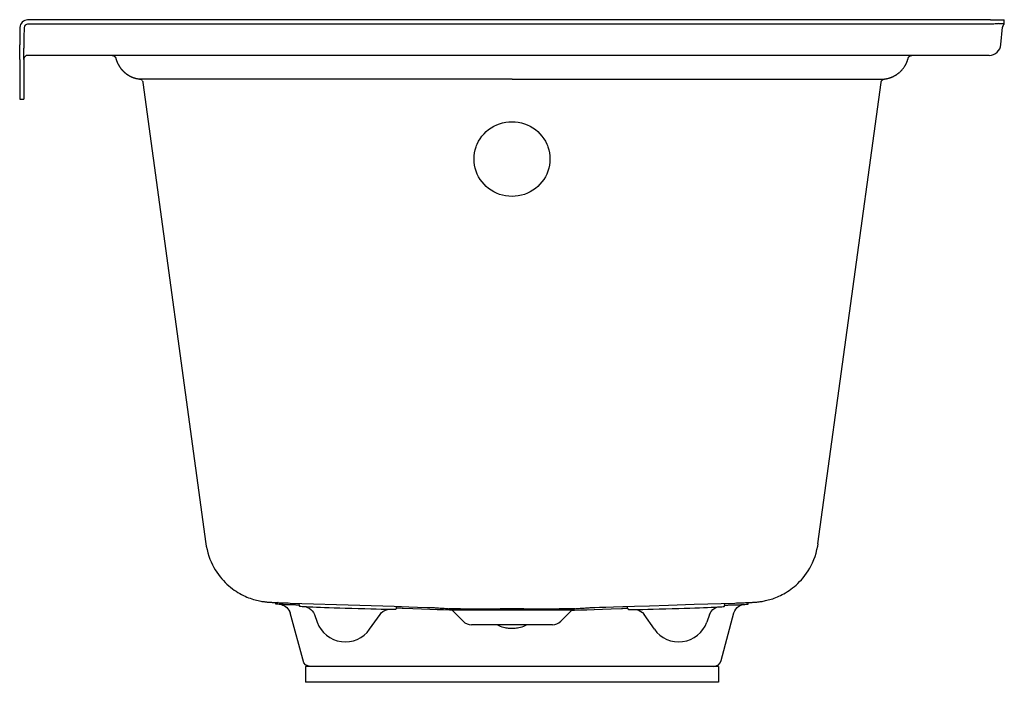
# Model space of a CAD drawing. Units: inches. Extents: x 97 to 128, y 25.6 to 46.5.
import ezdxf

# ---------------------------------------------------------------- set-up
doc = ezdxf.new("R2010")
doc.units = ezdxf.units.IN
doc.header["$LTSCALE"] = 9.973333
doc.header["$MEASUREMENT"] = 0
doc.layers.get('0').update_dxf_attribs({"linetype": 'CONTINUOUS'})

msp = doc.modelspace()

# ---------------------------------------------------------------- linework, layer by layer
at = {"color": 7, "linetype": 'Continuous'}
for p, q in [((127.543, 46.509), (97.225, 46.509)), ((127.793, 46.518), (127.975, 46.518)), ((127.975, 46.374), (127.975, 46.518)), ((127.543, 46.374), (97.225, 46.374)), ((127.793, 46.393), (127.975, 46.393)), ((127.869, 45.735), (127.917, 46.279)), ((96.975, 45.268), (96.975, 45.625)), ((97.1, 45.268), (97.1, 45.625)), ((127.496, 45.393), (97.225, 45.393)), ((99.882, 45.393), (99.899, 45.392)), ((99.899, 45.392), (99.901, 45.391)), ((99.901, 45.391), (99.904, 45.391)), ((99.904, 45.391), (99.911, 45.389)), ((99.911, 45.389), (99.914, 45.388)), ((99.993, 45.324), (99.993, 45.324)), ((99.999, 45.31), (100.001, 45.305)), ((100.001, 45.305), (100.002, 45.301)), ((100.002, 45.301), (100.003, 45.299)), ((124.932, 45.247), (124.947, 45.299)), ((124.754, 44.936), (124.769, 44.954)), ((124.769, 44.954), (124.774, 44.96)), ((124.774, 44.96), (124.779, 44.966)), ((124.778, 44.965), (124.784, 44.973)), ((124.784, 44.973), (124.793, 44.984)), ((124.793, 44.984), (124.8, 44.993)), ((124.8, 44.993), (124.814, 45.013)), ((124.814, 45.013), (124.82, 45.021)), ((124.82, 45.021), (124.832, 45.039)), ((124.832, 45.039), (124.836, 45.045)), ((124.836, 45.045), (124.847, 45.062)), ((124.847, 45.062), (124.851, 45.069)), ((124.851, 45.069), (124.856, 45.077)), ((124.856, 45.077), (124.861, 45.087)), ((124.861, 45.087), (124.867, 45.096)), ((124.866, 45.096), (124.87, 45.102)), ((124.87, 45.102), (124.875, 45.111)), ((124.875, 45.111), (124.879, 45.119)), ((124.879, 45.119), (124.883, 45.128)), ((124.883, 45.128), (124.888, 45.138)), ((124.888, 45.138), (124.895, 45.152)), ((124.895, 45.152), (124.899, 45.161)), ((124.899, 45.161), (124.904, 45.173)), ((124.904, 45.173), (124.907, 45.18)), ((124.907, 45.18), (124.911, 45.189)), ((124.911, 45.189), (124.915, 45.2)), ((124.915, 45.2), (124.919, 45.209)), ((124.919, 45.209), (124.924, 45.223)), ((124.924, 45.223), (124.927, 45.232)), ((124.927, 45.232), (124.929, 45.238)), ((124.929, 45.238), (124.932, 45.247)), ((100.477, 44.726), (100.487, 44.722)), ((100.487, 44.722), (100.493, 44.719)), ((100.493, 44.719), (100.501, 44.715)), ((100.501, 44.715), (100.508, 44.712)), ((100.508, 44.712), (100.515, 44.71)), ((100.515, 44.71), (100.523, 44.706)), ((100.523, 44.706), (100.528, 44.704)), ((100.528, 44.704), (100.532, 44.703)), ((100.532, 44.703), (100.538, 44.7)), ((100.538, 44.7), (100.54, 44.699)), ((100.54, 44.699), (100.545, 44.698)), ((100.545, 44.698), (100.552, 44.695)), ((100.552, 44.695), (100.554, 44.694)), ((100.554, 44.694), (100.558, 44.693)), ((100.558, 44.693), (100.562, 44.691)), ((100.562, 44.691), (100.567, 44.69)), ((100.567, 44.69), (100.571, 44.688)), ((100.571, 44.688), (100.575, 44.687)), ((100.575, 44.687), (100.581, 44.685)), ((100.581, 44.685), (100.588, 44.683)), ((100.588, 44.683), (100.597, 44.68)), ((100.597, 44.68), (100.614, 44.675)), ((100.614, 44.675), (100.62, 44.674)), ((100.62, 44.674), (100.627, 44.672)), ((100.627, 44.672), (100.631, 44.67)), ((100.631, 44.67), (100.677, 44.66)), ((100.677, 44.66), (100.69, 44.658)), ((100.69, 44.658), (100.696, 44.656)), ((100.695, 44.657), (100.733, 44.651)), ((100.733, 44.651), (100.748, 44.649)), ((100.748, 44.649), (100.748, 44.649)), ((100.754, 44.648), (100.748, 44.649)), ((100.757, 44.647), (100.762, 44.646)), ((102.198, 44.647), (102.026, 44.647)), ((102.346, 44.647), (102.198, 44.647)), ((102.533, 44.647), (102.346, 44.647)), ((103.033, 44.648), (102.944, 44.648)), ((108.325, 44.648), (103.338, 44.648)), ((110.366, 44.648), (108.325, 44.648)), ((112.475, 44.648), (110.366, 44.648)), ((112.475, 44.648), (114.584, 44.648)), ((114.584, 44.648), (116.625, 44.648)), ((116.625, 44.648), (118.944, 44.648)), ((118.944, 44.648), (121.077, 44.648)), ((121.077, 44.648), (121.612, 44.648)), ((121.917, 44.648), (122.231, 44.648)), ((122.603, 44.647), (122.835, 44.647)), ((124.167, 44.639), (124.174, 44.642)), ((124.174, 44.642), (124.177, 44.643)), ((124.201, 44.649), (124.21, 44.65)), ((124.21, 44.65), (124.217, 44.651)), ((124.217, 44.651), (124.225, 44.652)), ((124.225, 44.652), (124.233, 44.653)), ((124.233, 44.653), (124.243, 44.655)), ((124.243, 44.655), (124.251, 44.656)), ((124.251, 44.656), (124.257, 44.657)), ((124.257, 44.657), (124.26, 44.657)), ((124.26, 44.657), (124.263, 44.658)), ((124.263, 44.658), (124.267, 44.659)), ((124.267, 44.659), (124.271, 44.66)), ((124.271, 44.66), (124.273, 44.66)), ((124.273, 44.66), (124.277, 44.661)), ((124.277, 44.661), (124.282, 44.662)), ((124.282, 44.662), (124.285, 44.663)), ((124.285, 44.663), (124.305, 44.667)), ((124.305, 44.667), (124.333, 44.674)), ((124.333, 44.674), (124.341, 44.677)), ((124.341, 44.677), (124.347, 44.678)), ((124.347, 44.678), (124.355, 44.681)), ((124.355, 44.681), (124.363, 44.683)), ((124.363, 44.683), (124.37, 44.685)), ((124.37, 44.685), (124.377, 44.688)), ((124.377, 44.688), (124.384, 44.69)), ((124.384, 44.69), (124.395, 44.694)), ((124.395, 44.694), (124.403, 44.697)), ((124.403, 44.697), (124.41, 44.699)), ((124.41, 44.699), (124.418, 44.703)), ((124.418, 44.703), (124.426, 44.706)), ((124.426, 44.706), (124.433, 44.709)), ((124.433, 44.709), (124.445, 44.714)), ((124.445, 44.714), (124.452, 44.717)), ((124.452, 44.717), (124.46, 44.72)), ((124.46, 44.72), (124.471, 44.725)), ((124.471, 44.725), (124.478, 44.729)), ((124.478, 44.729), (124.485, 44.732)), ((124.485, 44.732), (124.494, 44.736)), ((124.494, 44.736), (124.501, 44.74)), ((124.501, 44.74), (124.51, 44.745)), ((124.51, 44.745), (124.521, 44.751)), ((124.521, 44.751), (124.531, 44.756)), ((124.531, 44.756), (124.542, 44.763)), ((124.542, 44.763), (124.55, 44.768)), ((124.55, 44.768), (124.557, 44.772)), ((124.557, 44.772), (124.567, 44.778)), ((124.567, 44.778), (124.576, 44.784)), ((124.576, 44.784), (124.584, 44.789)), ((124.584, 44.789), (124.589, 44.792)), ((124.589, 44.792), (124.596, 44.797)), ((124.596, 44.797), (124.602, 44.801)), ((124.602, 44.801), (124.61, 44.807)), ((124.61, 44.807), (124.626, 44.819)), ((124.626, 44.819), (124.636, 44.826)), ((124.636, 44.826), (124.641, 44.83)), ((124.641, 44.83), (124.654, 44.84)), ((124.654, 44.84), (124.661, 44.846)), ((124.662, 44.847), (124.678, 44.861)), ((124.678, 44.861), (124.685, 44.868)), ((124.685, 44.868), (124.692, 44.873)), ((124.692, 44.873), (124.698, 44.88)), ((124.698, 44.88), (124.715, 44.895)), ((124.715, 44.895), (124.734, 44.915)), ((124.734, 44.915), (124.742, 44.923)), ((124.742, 44.923), (124.754, 44.936)), ((100.857, 44.542), (102.84, 30.005)), ((122.109, 30.005), (124.093, 44.542)), ((96.975, 44.018), (97.101, 44.018)), ((113.57, 42.599), (113.59, 42.551)), ((102.839, 30.016), (102.839, 30.012)), ((122.11, 30.011), (122.11, 30.012)), ((105.026, 28.154), (105.026, 28.154)), ((105.039, 28.107), (105.026, 28.154)), ((105.11, 28.153), (105.1, 28.154)), ((105.749, 28.075), (105.74, 28.076)), ((105.779, 28.073), (105.78, 28.131)), ((107.681, 28.072), (108.763, 28.038)), ((108.609, 27.936), (108.495, 27.938)), ((108.763, 28.038), (109.231, 28.023)), ((108.816, 27.945), (108.81, 27.936)), ((108.839, 27.977), (108.841, 28.036)), ((108.841, 27.978), (108.839, 27.977)), ((108.94, 27.975), (108.915, 27.976)), ((108.974, 27.974), (108.94, 27.975)), ((109.014, 27.973), (108.974, 27.974)), ((109.044, 27.971), (109.014, 27.973)), ((109.231, 28.023), (109.5, 28.015)), ((109.5, 28.015), (109.811, 28.005)), ((109.811, 28.005), (109.884, 28.002)), ((109.865, 28.003), (109.881, 28.002)), ((109.881, 28.002), (109.897, 28.002)), ((109.897, 28.002), (109.919, 28)), ((109.919, 28), (109.938, 27.999)), ((109.938, 27.999), (109.961, 27.998)), ((109.961, 27.998), (109.989, 27.997)), ((109.989, 27.997), (110.022, 27.995)), ((110.022, 27.995), (110.056, 27.993)), ((110.163, 27.986), (110.209, 27.983)), ((110.209, 27.983), (110.254, 27.98)), ((110.254, 27.98), (110.297, 27.977)), ((110.297, 27.977), (110.341, 27.974)), ((110.341, 27.974), (110.383, 27.971)), ((110.383, 27.971), (110.425, 27.968)), ((110.425, 27.968), (110.468, 27.965)), ((110.577, 27.927), (110.938, 27.565)), ((110.856, 27.966), (111.088, 27.963)), ((111.557, 27.962), (111.858, 27.963)), ((114.373, 27.927), (114.011, 27.565)), ((114.447, 27.962), (114.489, 27.965)), ((114.489, 27.965), (114.525, 27.968)), ((114.525, 27.968), (114.561, 27.971)), ((114.561, 27.971), (114.598, 27.973)), ((114.598, 27.973), (114.635, 27.976)), ((114.635, 27.976), (114.672, 27.978)), ((114.672, 27.978), (114.711, 27.981)), ((114.711, 27.981), (114.75, 27.983)), ((114.75, 27.983), (114.79, 27.986)), ((114.79, 27.986), (114.831, 27.989)), ((114.831, 27.989), (114.871, 27.991)), ((114.871, 27.991), (114.907, 27.993)), ((114.907, 27.993), (114.937, 27.995)), ((114.937, 27.995), (114.961, 27.997)), ((114.961, 27.997), (114.988, 27.998)), ((114.988, 27.998), (115.014, 28)), ((115.014, 28), (115.036, 28.001)), ((115.036, 28.001), (115.057, 28.002)), ((115.057, 28.002), (115.073, 28.003)), ((115.07, 28.003), (115.078, 28.003)), ((115.073, 28.003), (115.085, 28.003)), ((115.078, 28.003), (115.232, 28.008)), ((115.232, 28.008), (115.433, 28.014)), ((115.433, 28.014), (115.667, 28.022)), ((115.602, 27.959), (115.926, 27.972)), ((115.667, 28.022), (115.961, 28.031)), ((115.926, 27.972), (115.955, 27.973)), ((115.955, 27.973), (115.976, 27.974)), ((115.961, 28.031), (116.333, 28.043)), ((115.976, 27.974), (115.998, 27.975)), ((116.11, 27.977), (116.108, 28.036)), ((116.109, 27.978), (116.11, 27.977)), ((116.134, 27.945), (116.139, 27.936)), ((116.333, 28.043), (116.804, 28.057)), ((116.34, 27.936), (116.454, 27.938)), ((116.804, 28.057), (117.405, 28.076)), ((117.405, 28.076), (118.214, 28.102)), ((118.214, 28.102), (119.486, 28.141)), ((119.171, 28.073), (119.169, 28.131)), ((119.201, 28.075), (119.21, 28.076)), ((119.911, 28.107), (119.925, 28.157)), ((119.923, 28.154), (119.924, 28.154)), ((105.475, 27.861), (105.486, 27.828)), ((105.92, 26.257), (105.486, 27.828)), ((106.227, 27.84), (106.254, 27.783)), ((106.254, 27.783), (106.344, 27.535)), ((107.993, 27.318), (108.319, 27.783)), ((108.319, 27.783), (108.36, 27.833)), ((116.583, 27.839), (116.631, 27.783)), ((116.957, 27.318), (116.631, 27.783)), ((118.696, 27.783), (118.606, 27.535)), ((118.696, 27.783), (118.703, 27.799)), ((119.063, 26.331), (119.464, 27.828)), ((119.464, 27.828), (119.488, 27.893)), ((113.746, 27.455), (111.203, 27.455)), ((118.975, 26.143), (105.975, 26.143)), ((105.975, 26.143), (105.975, 25.643)), ((118.821, 26.145), (106.128, 26.145)), ((118.975, 26.143), (118.975, 25.643)), ((119.029, 26.257), (119.063, 26.331)), ((118.975, 25.643), (105.975, 25.643))]:
    msp.add_line(p, q, dxfattribs=at)
for p, q in [((96.975, 45.268), (96.975, 44.018)), ((97.101, 45.285), (97.101, 44.018))]:
    msp.add_line(p, q)
for points in [[(127.543, 46.509), (127.584, 46.509), (127.619, 46.51), (127.651, 46.512)], [(127.651, 46.512), (127.709, 46.515), (127.736, 46.516), (127.764, 46.517), (127.793, 46.518)], [(127.793, 46.393), (127.756, 46.392), (127.719, 46.389), (127.682, 46.384), (127.646, 46.38), (127.61, 46.377), (127.576, 46.374), (127.543, 46.374)], [(96.975, 45.625), (96.975, 45.658), (96.975, 45.692), (96.976, 45.726)], [(97.101, 45.726), (97.101, 45.692), (97.1, 45.658), (97.1, 45.625)], [(99.914, 45.388), (99.918, 45.387), (99.921, 45.386)], [(99.921, 45.386), (99.925, 45.385), (99.928, 45.384), (99.931, 45.382)], [(99.931, 45.382), (99.935, 45.381), (99.938, 45.379), (99.942, 45.377), (99.945, 45.375), (99.949, 45.373), (99.952, 45.371), (99.956, 45.368)], [(99.956, 45.368), (99.959, 45.366), (99.962, 45.363), (99.965, 45.36), (99.969, 45.357), (99.972, 45.354)], [(99.972, 45.354), (99.975, 45.351), (99.978, 45.348), (99.981, 45.344), (99.983, 45.34)], [(99.983, 45.34), (99.986, 45.336), (99.989, 45.332), (99.991, 45.328), (99.993, 45.324)], [(99.993, 45.324), (99.995, 45.319), (99.997, 45.315), (99.999, 45.31)], [(100.003, 45.299), (100.004, 45.293), (100.006, 45.286), (100.008, 45.278), (100.01, 45.271), (100.013, 45.263), (100.015, 45.256), (100.017, 45.248), (100.02, 45.241), (100.022, 45.234), (100.025, 45.227), (100.027, 45.22), (100.03, 45.213), (100.032, 45.206), (100.035, 45.199), (100.038, 45.192), (100.041, 45.185), (100.043, 45.178), (100.046, 45.171), (100.049, 45.165), (100.052, 45.158), (100.055, 45.151), (100.058, 45.145), (100.061, 45.138), (100.064, 45.132), (100.068, 45.126), (100.071, 45.119), (100.074, 45.113), (100.077, 45.107), (100.081, 45.101), (100.084, 45.095), (100.087, 45.089), (100.091, 45.083), (100.094, 45.077), (100.098, 45.071), (100.101, 45.065), (100.105, 45.059), (100.108, 45.054), (100.112, 45.048), (100.115, 45.042), (100.119, 45.037), (100.123, 45.031), (100.126, 45.026), (100.13, 45.02), (100.134, 45.015), (100.137, 45.01), (100.141, 45.004), (100.145, 44.999), (100.149, 44.994), (100.153, 44.989), (100.157, 44.984), (100.16, 44.979), (100.164, 44.974), (100.168, 44.969), (100.172, 44.964), (100.176, 44.959), (100.18, 44.955), (100.184, 44.95), (100.188, 44.945), (100.192, 44.941), (100.196, 44.936), (100.2, 44.931), (100.204, 44.927), (100.208, 44.923), (100.213, 44.918), (100.217, 44.914), (100.221, 44.91), (100.225, 44.905), (100.229, 44.901), (100.233, 44.897), (100.237, 44.893), (100.242, 44.889), (100.246, 44.885), (100.25, 44.881), (100.254, 44.877), (100.259, 44.873), (100.263, 44.869), (100.267, 44.865), (100.271, 44.861), (100.276, 44.857), (100.28, 44.854), (100.284, 44.85), (100.289, 44.846), (100.293, 44.843), (100.297, 44.839), (100.302, 44.836), (100.306, 44.832), (100.31, 44.829), (100.315, 44.826), (100.319, 44.822), (100.323, 44.819), (100.328, 44.816), (100.332, 44.812), (100.336, 44.809), (100.341, 44.806), (100.345, 44.803), (100.349, 44.8), (100.354, 44.797), (100.358, 44.794), (100.363, 44.791), (100.367, 44.788), (100.371, 44.785), (100.376, 44.782), (100.38, 44.779), (100.385, 44.777), (100.389, 44.774), (100.393, 44.771), (100.398, 44.769), (100.402, 44.766), (100.407, 44.763), (100.411, 44.761), (100.416, 44.758), (100.42, 44.756), (100.424, 44.753), (100.429, 44.751), (100.433, 44.748), (100.438, 44.746), (100.442, 44.744), (100.446, 44.741), (100.451, 44.739), (100.455, 44.737), (100.46, 44.735), (100.464, 44.732), (100.468, 44.73), (100.473, 44.728), (100.477, 44.726)], [(124.947, 45.299), (124.949, 45.305), (124.951, 45.312), (124.954, 45.319), (124.957, 45.326), (124.961, 45.332), (124.965, 45.338), (124.969, 45.343), (124.973, 45.349), (124.977, 45.354), (124.982, 45.358), (124.986, 45.362), (124.991, 45.366), (124.996, 45.37), (125.001, 45.373), (125.006, 45.376), (125.011, 45.379), (125.016, 45.381), (125.021, 45.384), (125.026, 45.386), (125.031, 45.387), (125.037, 45.389), (125.042, 45.39), (125.046, 45.391), (125.051, 45.392), (125.061, 45.393)], [(100.748, 44.649), (100.749, 44.649), (100.75, 44.648), (100.751, 44.648), (100.752, 44.648), (100.753, 44.648), (100.754, 44.648)], [(100.754, 44.648), (100.755, 44.648), (100.756, 44.647), (100.758, 44.647), (100.759, 44.647), (100.76, 44.647), (100.761, 44.646), (100.762, 44.646), (100.762, 44.646), (100.763, 44.646), (100.764, 44.646), (100.764, 44.646), (100.765, 44.645), (100.766, 44.645), (100.766, 44.645), (100.768, 44.645), (100.769, 44.644), (100.771, 44.644), (100.773, 44.643), (100.776, 44.642), (100.78, 44.64), (100.785, 44.638), (100.79, 44.636)], [(102.026, 44.647), (101.831, 44.646), (101.722, 44.646), (101.608, 44.646), (101.491, 44.646), (101.378, 44.646), (101.271, 44.646), (101.174, 44.646), (101.087, 44.646), (101.009, 44.647), (100.941, 44.647), (100.883, 44.647), (100.835, 44.647), (100.798, 44.648), (100.77, 44.648), (100.754, 44.648)], [(102.944, 44.648), (102.718, 44.648), (102.654, 44.648), (102.593, 44.648), (102.533, 44.647)], [(103.338, 44.648), (103.228, 44.648), (103.033, 44.648)], [(121.612, 44.648), (121.722, 44.648), (121.917, 44.648)], [(122.231, 44.648), (122.296, 44.648), (122.357, 44.648), (122.416, 44.647), (122.476, 44.647), (122.603, 44.647)], [(122.835, 44.647), (122.924, 44.647), (123.119, 44.646)], [(123.119, 44.646), (123.228, 44.646), (123.342, 44.646), (123.458, 44.646), (123.572, 44.646), (123.678, 44.646), (123.775, 44.646), (123.863, 44.646), (123.941, 44.647), (124.009, 44.647), (124.067, 44.647), (124.115, 44.647), (124.152, 44.648), (124.179, 44.648), (124.196, 44.648), (124.201, 44.649)], [(124.177, 44.643), (124.178, 44.644), (124.181, 44.644), (124.182, 44.645), (124.184, 44.645)], [(124.184, 44.645), (124.185, 44.645), (124.185, 44.646), (124.186, 44.646), (124.187, 44.646), (124.188, 44.646), (124.189, 44.647), (124.19, 44.647), (124.192, 44.647), (124.194, 44.647), (124.195, 44.648), (124.197, 44.648), (124.198, 44.648), (124.2, 44.648), (124.201, 44.649), (124.201, 44.649)], [(100.826, 44.607), (100.832, 44.6), (100.842, 44.585), (100.85, 44.568), (100.855, 44.55), (100.857, 44.542)], [(124.093, 44.542), (124.094, 44.549), (124.096, 44.558), (124.099, 44.566), (124.102, 44.574), (124.105, 44.581), (124.109, 44.588), (124.113, 44.594), (124.118, 44.601), (124.122, 44.606), (124.127, 44.612), (124.132, 44.616), (124.137, 44.621), (124.142, 44.625), (124.147, 44.628), (124.152, 44.632), (124.157, 44.635), (124.162, 44.637), (124.167, 44.639)], [(111.36, 42.551), (111.38, 42.599), (111.423, 42.686), (111.473, 42.769), (111.53, 42.848), (111.594, 42.922), (111.664, 42.99), (111.739, 43.053), (111.819, 43.109), (111.904, 43.159), (111.993, 43.201), (112.085, 43.236), (112.18, 43.264), (112.277, 43.284), (112.376, 43.296), (112.475, 43.3)], [(112.475, 43.3), (112.574, 43.296), (112.673, 43.284), (112.77, 43.264), (112.864, 43.236), (112.957, 43.201), (113.046, 43.159), (113.13, 43.109), (113.211, 43.053), (113.286, 42.99), (113.356, 42.922), (113.419, 42.848), (113.477, 42.769), (113.527, 42.686), (113.57, 42.599)], [(111.28, 42.13), (111.284, 42.226), (111.296, 42.322), (111.316, 42.417), (111.344, 42.509), (111.36, 42.551)], [(113.59, 42.551), (113.606, 42.509), (113.634, 42.417), (113.654, 42.322), (113.666, 42.226), (113.67, 42.13)], [(112.475, 40.95), (112.374, 40.954), (112.275, 40.966), (112.177, 40.987), (112.082, 41.015), (111.99, 41.052), (111.901, 41.095), (111.817, 41.145), (111.737, 41.202), (111.663, 41.265), (111.594, 41.333), (111.531, 41.407), (111.474, 41.485), (111.424, 41.568), (111.381, 41.655), (111.345, 41.746), (111.317, 41.839), (111.296, 41.935), (111.284, 42.032), (111.28, 42.13)], [(113.67, 42.13), (113.666, 42.032), (113.653, 41.935), (113.633, 41.839), (113.604, 41.746), (113.568, 41.655), (113.525, 41.568), (113.475, 41.485), (113.418, 41.406), (113.355, 41.332), (113.286, 41.264), (113.211, 41.201), (113.132, 41.145), (113.048, 41.095), (112.959, 41.051), (112.867, 41.015), (112.772, 40.987), (112.674, 40.966), (112.575, 40.954), (112.475, 40.95)], [(102.84, 30.005), (102.851, 29.935), (102.873, 29.824), (102.9, 29.719), (102.93, 29.621), (102.964, 29.526), (103.001, 29.435), (103.042, 29.348), (103.086, 29.265), (103.132, 29.185), (103.18, 29.109), (103.23, 29.038), (103.282, 28.97), (103.335, 28.906), (103.389, 28.846), (103.444, 28.789), (103.5, 28.735), (103.556, 28.684), (103.614, 28.636), (103.672, 28.591), (103.73, 28.549), (103.788, 28.51), (103.846, 28.473), (103.904, 28.44), (103.962, 28.409), (104.018, 28.38), (104.074, 28.354), (104.129, 28.33), (104.183, 28.308), (104.236, 28.289), (104.288, 28.271), (104.338, 28.256), (104.386, 28.242), (104.433, 28.229), (104.478, 28.219), (104.521, 28.209), (104.562, 28.201), (104.601, 28.194), (104.636, 28.189), (104.668, 28.184), (104.697, 28.181), (104.723, 28.178), (104.747, 28.175), (104.77, 28.173), (104.792, 28.171), (104.814, 28.169), (104.835, 28.167), (104.857, 28.166), (104.88, 28.164), (104.904, 28.163), (104.928, 28.161), (104.953, 28.16), (104.98, 28.159), (105.008, 28.158), (105.038, 28.156), (105.07, 28.155), (105.104, 28.154), (105.14, 28.152), (105.18, 28.151), (105.223, 28.149), (105.269, 28.148), (105.319, 28.146), (105.373, 28.144), (105.431, 28.142), (105.495, 28.14), (107.681, 28.072)], [(119.486, 28.141), (119.546, 28.143), (119.601, 28.145), (119.653, 28.147), (119.7, 28.148), (119.745, 28.15), (119.786, 28.151), (119.824, 28.153), (119.86, 28.154), (119.893, 28.156), (119.925, 28.157), (119.954, 28.158), (119.981, 28.159), (120.007, 28.161), (120.032, 28.162), (120.056, 28.163), (120.079, 28.165), (120.101, 28.166), (120.122, 28.168), (120.143, 28.17), (120.165, 28.171), (120.187, 28.173), (120.21, 28.176), (120.233, 28.178), (120.257, 28.181), (120.283, 28.185), (120.313, 28.189), (120.346, 28.194), (120.382, 28.2), (120.42, 28.208), (120.46, 28.216), (120.502, 28.226), (120.545, 28.237), (120.59, 28.249), (120.635, 28.263), (120.682, 28.278), (120.73, 28.295), (120.779, 28.313), (120.829, 28.334), (120.88, 28.356), (120.931, 28.38), (120.983, 28.406), (121.036, 28.435), (121.09, 28.466), (121.144, 28.499), (121.199, 28.535), (121.254, 28.574), (121.309, 28.615), (121.365, 28.66), (121.42, 28.708), (121.476, 28.759), (121.531, 28.814), (121.586, 28.874), (121.64, 28.937), (121.694, 29.005), (121.747, 29.077), (121.798, 29.153), (121.847, 29.235), (121.894, 29.321), (121.938, 29.411), (121.978, 29.507), (122.016, 29.607), (122.048, 29.713), (122.076, 29.823), (122.099, 29.937), (122.11, 30.006)], [(105.268, 28.092), (105.2, 28.095), (105.144, 28.098), (105.098, 28.101), (105.066, 28.103), (105.046, 28.105), (105.039, 28.107)], [(105.208, 28.095), (105.224, 28.091), (105.263, 28.078), (105.305, 28.059), (105.347, 28.032), (105.387, 27.998), (105.422, 27.957), (105.452, 27.911), (105.475, 27.861)], [(105.632, 28.08), (105.518, 28.083), (105.427, 28.086), (105.344, 28.089), (105.268, 28.092)], [(105.678, 28.078), (105.663, 28.079), (105.647, 28.079), (105.632, 28.08)], [(105.74, 28.076), (105.73, 28.076), (105.718, 28.077), (105.706, 28.077), (105.692, 28.078), (105.678, 28.078)], [(105.777, 28.073), (105.777, 28.073), (105.775, 28.073), (105.773, 28.074), (105.771, 28.074), (105.767, 28.074), (105.762, 28.074), (105.756, 28.075), (105.749, 28.075)], [(105.791, 28.033), (105.788, 28.042), (105.785, 28.051), (105.782, 28.062), (105.779, 28.073)], [(106.008, 28.017), (105.933, 28.021), (105.873, 28.024), (105.829, 28.028), (105.802, 28.03), (105.792, 28.033)], [(105.992, 28.018), (105.998, 28.016), (106.04, 28.003), (106.09, 27.978), (106.141, 27.942), (106.188, 27.896), (106.227, 27.84)], [(107.22, 27.972), (107.051, 27.978), (106.88, 27.983), (106.718, 27.989), (106.574, 27.994), (106.444, 27.999), (106.32, 28.003), (106.203, 28.008), (106.097, 28.013), (106.008, 28.017)], [(108.495, 27.938), (108.359, 27.941), (108.202, 27.945), (108.029, 27.949), (107.839, 27.954), (107.636, 27.96), (107.428, 27.966), (107.22, 27.972)], [(108.36, 27.833), (108.413, 27.877), (108.469, 27.909), (108.523, 27.929), (108.56, 27.936)], [(108.81, 27.936), (108.798, 27.935), (108.762, 27.934), (108.699, 27.934), (108.609, 27.936)], [(108.839, 27.977), (108.831, 27.965), (108.823, 27.954), (108.816, 27.945)], [(108.915, 27.976), (108.902, 27.977), (108.888, 27.977), (108.876, 27.977), (108.864, 27.978), (108.853, 27.978), (108.845, 27.978), (108.841, 27.978)], [(110.586, 27.918), (110.512, 27.919), (110.321, 27.924), (110.114, 27.931), (109.883, 27.939), (109.628, 27.948), (109.348, 27.959), (109.044, 27.971)], [(110.056, 27.993), (110.096, 27.99), (110.118, 27.989), (110.14, 27.987), (110.163, 27.986)], [(110.468, 27.965), (110.503, 27.962), (110.503, 27.962), (110.504, 27.962), (110.506, 27.962), (110.508, 27.962), (110.512, 27.961), (110.517, 27.96), (110.523, 27.958), (110.53, 27.956), (110.538, 27.953), (110.546, 27.949), (110.555, 27.944), (110.564, 27.938), (110.574, 27.93), (110.577, 27.927)], [(110.503, 27.962), (110.498, 27.963), (110.502, 27.964), (110.513, 27.964), (110.532, 27.965), (110.558, 27.966), (110.592, 27.967), (110.632, 27.967), (110.679, 27.967), (110.732, 27.967), (110.79, 27.966), (110.856, 27.966)], [(110.577, 27.927), (110.577, 27.927), (110.583, 27.928), (110.597, 27.929), (110.617, 27.93), (110.645, 27.93), (110.68, 27.931), (110.721, 27.931), (110.768, 27.931), (110.82, 27.93), (110.878, 27.93), (110.943, 27.929), (111.089, 27.927)], [(111.088, 27.963), (111.169, 27.962), (111.255, 27.962), (111.334, 27.961), (111.409, 27.961), (111.481, 27.962), (111.557, 27.962)], [(111.089, 27.927), (111.164, 27.927), (111.243, 27.926), (111.322, 27.925), (111.396, 27.925), (111.465, 27.925), (111.533, 27.925), (111.894, 27.927)], [(111.858, 27.963), (111.978, 27.963), (112.101, 27.964), (112.225, 27.964), (112.35, 27.964), (112.475, 27.964)], [(111.894, 27.927), (112.007, 27.927), (112.123, 27.928), (112.24, 27.928), (112.357, 27.928), (112.475, 27.928)], [(112.475, 27.964), (112.599, 27.964), (112.723, 27.964), (112.847, 27.964), (112.969, 27.963), (113.088, 27.963)], [(112.475, 27.928), (112.594, 27.928), (112.713, 27.928), (112.832, 27.928), (112.949, 27.927), (113.064, 27.927), (113.175, 27.926), (113.359, 27.925)], [(113.088, 27.963), (113.397, 27.962), (113.476, 27.962), (113.552, 27.961), (113.631, 27.962), (113.713, 27.962), (113.799, 27.963), (113.878, 27.963), (113.955, 27.964), (114.032, 27.965), (114.105, 27.966), (114.169, 27.966), (114.226, 27.967), (114.277, 27.967), (114.324, 27.967), (114.363, 27.966), (114.395, 27.966), (114.42, 27.965), (114.438, 27.964), (114.449, 27.963), (114.451, 27.963), (114.447, 27.962)], [(113.359, 27.925), (113.435, 27.925), (113.507, 27.925), (113.583, 27.925), (113.662, 27.925), (113.745, 27.926), (113.821, 27.927), (113.97, 27.929)], [(113.97, 27.929), (114.039, 27.929), (114.102, 27.93), (114.157, 27.931), (114.207, 27.931), (114.252, 27.931), (114.29, 27.93), (114.321, 27.93), (114.345, 27.929), (114.362, 27.928), (114.371, 27.927), (114.373, 27.927)], [(114.364, 27.918), (114.438, 27.919), (114.629, 27.924), (114.836, 27.931), (115.066, 27.939), (115.322, 27.948), (115.602, 27.959)], [(114.373, 27.927), (114.376, 27.929), (114.385, 27.937), (114.394, 27.944), (114.403, 27.949), (114.412, 27.953), (114.419, 27.956), (114.426, 27.958), (114.432, 27.96), (114.437, 27.961), (114.44, 27.961), (114.443, 27.962), (114.444, 27.962), (114.446, 27.962), (114.446, 27.962), (114.447, 27.962), (114.447, 27.962)], [(115.998, 27.975), (116.022, 27.976), (116.035, 27.976), (116.048, 27.977), (116.061, 27.977), (116.074, 27.977), (116.086, 27.978), (116.097, 27.978), (116.105, 27.978), (116.109, 27.978)], [(116.11, 27.977), (116.119, 27.965), (116.127, 27.954), (116.134, 27.945)], [(116.139, 27.936), (116.152, 27.935), (116.188, 27.934), (116.251, 27.934), (116.34, 27.936)], [(116.39, 27.936), (116.428, 27.928), (116.481, 27.909), (116.533, 27.879), (116.583, 27.839)], [(116.454, 27.938), (116.591, 27.941), (116.747, 27.945), (116.921, 27.949), (117.11, 27.954), (117.314, 27.96), (117.522, 27.966), (117.729, 27.972)], [(117.729, 27.972), (117.898, 27.978), (118.069, 27.983), (118.232, 27.989), (118.376, 27.994), (118.505, 27.999), (118.629, 28.003), (118.747, 28.008), (118.852, 28.013), (118.942, 28.017)], [(118.703, 27.799), (118.744, 27.874), (118.8, 27.935), (118.861, 27.979), (118.921, 28.007), (118.958, 28.018)], [(118.942, 28.017), (119.016, 28.021), (119.077, 28.024), (119.121, 28.028), (119.148, 28.03), (119.158, 28.033)], [(119.159, 28.033), (119.162, 28.042), (119.165, 28.051), (119.168, 28.062), (119.171, 28.073)], [(119.173, 28.073), (119.173, 28.073), (119.174, 28.073), (119.176, 28.074), (119.179, 28.074), (119.182, 28.074), (119.187, 28.074), (119.193, 28.075), (119.201, 28.075)], [(119.21, 28.076), (119.22, 28.076), (119.231, 28.077), (119.244, 28.077), (119.257, 28.078), (119.272, 28.078)], [(119.272, 28.078), (119.287, 28.079), (119.302, 28.079), (119.318, 28.08), (119.431, 28.083)], [(119.431, 28.083), (119.522, 28.086), (119.605, 28.089), (119.682, 28.092)], [(119.488, 27.893), (119.523, 27.951), (119.566, 28.001), (119.615, 28.04), (119.665, 28.069), (119.712, 28.087), (119.741, 28.095)], [(119.682, 28.092), (119.749, 28.095), (119.806, 28.098), (119.851, 28.101), (119.884, 28.103), (119.904, 28.105), (119.911, 28.107)], [(112.612, 27.344), (112.577, 27.34), (112.544, 27.338), (112.514, 27.337), (112.481, 27.337), (112.449, 27.337), (112.421, 27.337), (112.395, 27.339), (112.365, 27.341), (112.333, 27.345), (112.296, 27.35), (112.264, 27.357), (112.209, 27.37), (112.165, 27.384), (112.113, 27.404), (112.049, 27.435), (112.012, 27.455), (112.012, 27.455)], [(112.938, 27.455), (112.902, 27.435), (112.838, 27.405), (112.785, 27.385), (112.742, 27.371), (112.685, 27.356), (112.652, 27.35), (112.612, 27.344)], [(106.128, 26.145), (106.047, 26.159), (105.976, 26.197), (105.92, 26.257), (105.919, 26.259)], [(118.821, 26.145), (118.902, 26.159), (118.974, 26.197), (119.029, 26.257)]]:
    msp.add_lwpolyline(points, dxfattribs=at)
for centre, radius, start, end in [((97.225, 46.268), 0.241, 90, 178.615), ((97.225, 46.268), 0.106, 90, 176.8442), ((128.041, 46.268), 0.125, 122.1792, 175), ((127.496, 45.768), 0.375, 270, 355), ((97.225, 45.268), 0.125, 90, 172.1419), ((107.225, 27.855), 0.938, 200, 325), ((111.203, 27.83), 0.375, 225, 270), ((113.746, 27.83), 0.375, 270, 315), ((117.725, 27.855), 0.938, 215, 340)]:
    msp.add_arc(centre, radius, start, end, dxfattribs=at)
msp.add_arc((100.745, 44.542), 0.104, 38.9667, 64.3817)
for major_axis, start_param, end_param in [((0, -2.868), -1.841389, -1.647219), ((0, -1.434), -2.134838, -1.724094)]:
    msp.add_ellipse((97.225, 45.507), major_axis=major_axis, ratio=0.087156, start_param=start_param, end_param=end_param, dxfattribs=at)

doc.saveas('drawing.dxf')
